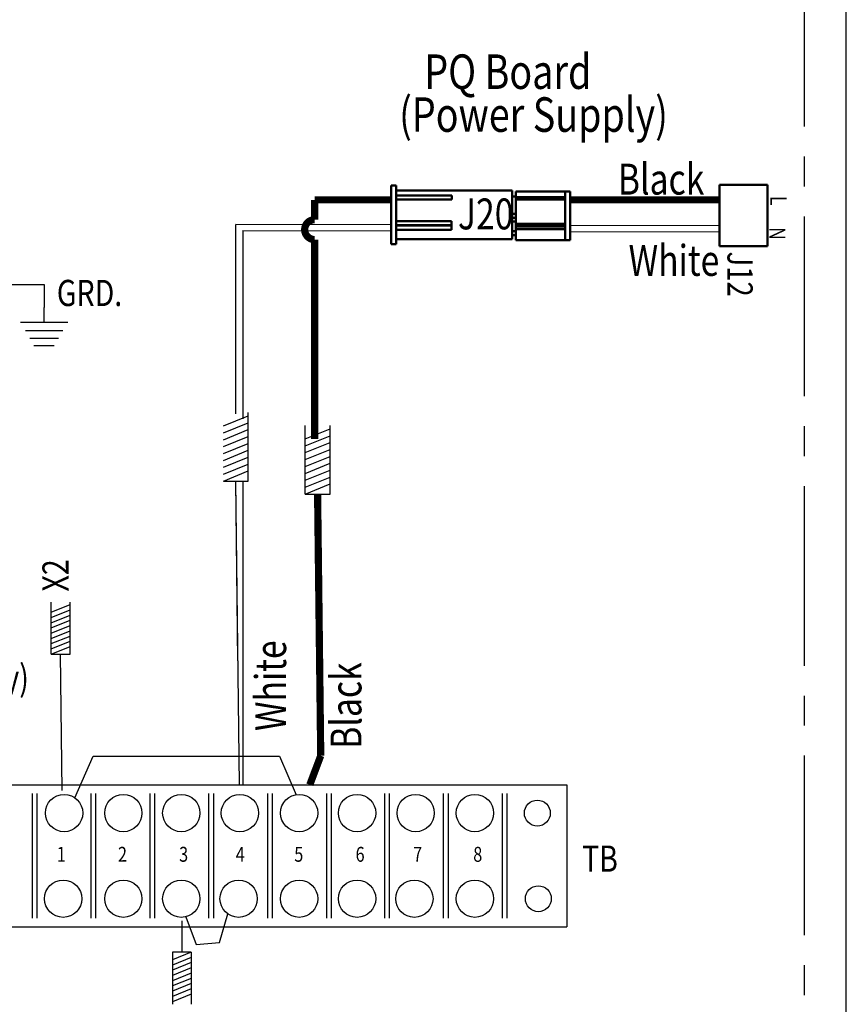
# Model space of a CAD drawing. Units: inches. Extents: x 0 to 21.5, y 8.3 to 24.3.
# Drawn here: x 18.1 to 21.5, y 10.8 to 14.9 of the extents above; entities that cross this region are included whole.
import ezdxf
from ezdxf.enums import TextEntityAlignment as Align

# ---------------------------------------------------------------- set-up
doc = ezdxf.new("R2010")
doc.units = ezdxf.units.IN
doc.header["$MEASUREMENT"] = 0
doc.linetypes.add('CENTER2', pattern=[1.125, 0.75, -0.125, 0.125, -0.125])
doc.layers.add('SCHEMATIC 28697-4', color=7, linetype='Continuous')
doc.layers.add('Symbol (ANSI)', color=7, linetype='Continuous', lineweight=25)
doc.layers.add('Visible (ANSI)', color=7, linetype='Continuous', lineweight=50)
doc.styles.add('Note Text (ANSI)', font='tahoma.ttf')

# ---------------------------------------------------------------- blocks, each defined once
blk = doc.blocks.new('MASTER-BORDER')
at = {"layer": 'SCHEMATIC 28697-4'}
blk.add_lwpolyline([(0.5176, 0.4815), (21.8431, 0.4815), (21.8431, 16.4778), (0.5176, 16.4778)], close=True, dxfattribs=at)
blk = doc.blocks.new('G10')
for p, q in [((0, -0.677), (0, 0)), ((1.069, -0.677), (-1.069, -0.677)), ((0.847, -1.066), (-0.847, -1.066)), ((0.654, -1.405), (-0.654, -1.405)), ((0.462, -1.743), (-0.462, -1.743))]:
    blk.add_line(p, q)

msp = doc.modelspace()

# ---------------------------------------------------------------- linework, layer by layer
at = {"color": 7}
for p, q in [((17.7499, 13.7552), (18.1918, 13.7552)), ((18.1918, 13.7552), (18.1918, 13.6588)), ((18.9393, 13.1646), (19.0429, 13.2067)), ((19.0429, 12.9343), (19.0429, 13.2199)), ((18.9393, 13.1358), (19.0429, 13.1779)), ((18.9393, 13.1358), (19.0429, 13.1779)), ((19.2807, 12.8801), (19.2807, 13.1657)), ((19.2807, 13.1104), (19.3843, 13.1525)), ((19.3843, 12.8801), (19.3843, 13.1657)), ((18.9393, 13.107), (19.0429, 13.1491)), ((18.9393, 13.107), (19.0429, 13.1491)), ((18.9393, 13.0782), (19.0429, 13.1203)), ((18.9393, 13.0782), (19.0429, 13.1203)), ((19.2807, 13.0816), (19.3843, 13.1237)), ((19.2807, 13.0816), (19.3843, 13.1237)), ((18.9393, 13.0494), (19.0429, 13.0915)), ((18.9393, 13.0494), (19.0429, 13.0915)), ((19.2807, 13.0528), (19.3843, 13.0949)), ((19.2807, 13.0528), (19.3843, 13.0949)), ((18.9393, 13.0207), (19.0429, 13.0627)), ((18.9393, 13.0207), (19.0429, 13.0627)), ((18.9393, 12.9919), (19.0429, 13.034)), ((18.9393, 12.9919), (19.0429, 13.034)), ((19.2807, 13.0241), (19.3843, 13.0661)), ((19.2807, 13.0241), (19.3843, 13.0661)), ((19.2807, 12.9953), (19.3843, 13.0373)), ((19.2807, 12.9953), (19.3843, 13.0373)), ((18.9393, 12.9631), (19.0429, 13.0052)), ((18.9393, 12.9631), (19.0429, 13.0052)), ((19.2807, 12.9665), (19.3843, 13.0086)), ((19.2807, 12.9665), (19.3843, 13.0086)), ((18.9393, 12.9343), (19.0429, 12.9764)), ((19.2807, 12.9377), (19.3843, 12.9798)), ((19.2807, 12.9377), (19.3843, 12.9798)), ((19.2807, 12.9089), (19.3843, 12.951)), ((19.2807, 12.9089), (19.3843, 12.951)), ((18.9393, 12.9343), (19.0429, 12.9343)), ((18.9393, 12.9343), (19.0429, 12.9343)), ((19.0001, 12.1841), (18.9911, 12.9343)), ((19.0064, 11.6667), (18.9911, 12.9343)), ((19.2807, 12.8801), (19.3843, 12.9222)), ((19.2807, 12.8801), (19.3843, 12.8801)), ((19.2807, 12.8801), (19.3843, 12.8801)), ((19.3415, 12.13), (19.3325, 12.8801)), ((18.2214, 12.212), (18.2214, 12.4286)), ((18.2214, 12.3866), (18.2999, 12.4186)), ((18.2999, 12.212), (18.2999, 12.4286)), ((18.2214, 12.3648), (18.2999, 12.3967)), ((18.2214, 12.3648), (18.2999, 12.3967)), ((18.2214, 12.343), (18.2999, 12.3749)), ((18.2214, 12.343), (18.2999, 12.3749)), ((18.2214, 12.3212), (18.2999, 12.3531)), ((18.2214, 12.3212), (18.2999, 12.3531)), ((18.2214, 12.2993), (18.2999, 12.3312)), ((18.2214, 12.2993), (18.2999, 12.3312)), ((18.2214, 12.2775), (18.2999, 12.3094)), ((18.2214, 12.2775), (18.2999, 12.3094)), ((18.2214, 12.2557), (18.2999, 12.2876)), ((18.2214, 12.2557), (18.2999, 12.2876)), ((18.2214, 12.2338), (18.2999, 12.2658)), ((18.2214, 12.2338), (18.2999, 12.2658)), ((18.2214, 12.212), (18.2999, 12.2439)), ((18.2214, 12.212), (18.2999, 12.212)), ((18.2214, 12.212), (18.2999, 12.212)), ((18.2675, 11.6431), (18.2606, 12.212)), ((18.2675, 11.6431), (18.2606, 12.212)), ((17.9152, 11.6667), (20.3717, 11.6667)), ((18.1412, 11.6304), (18.1412, 11.1093)), ((18.1608, 11.6304), (18.1608, 11.1093)), ((18.3868, 11.6304), (18.3868, 11.1093)), ((18.4064, 11.6304), (18.4064, 11.1093)), ((18.6324, 11.6304), (18.6324, 11.1093)), ((18.652, 11.6304), (18.652, 11.1093)), ((18.878, 11.6304), (18.878, 11.1093)), ((18.8976, 11.6304), (18.8976, 11.1093)), ((19.1236, 11.6304), (19.1236, 11.1093)), ((19.1432, 11.6304), (19.1432, 11.1093)), ((19.3692, 11.6304), (19.3692, 11.1093)), ((19.3889, 11.6304), (19.3889, 11.1093)), ((19.6112, 11.6304), (19.6112, 11.1093)), ((19.6309, 11.6304), (19.6309, 11.1093)), ((19.8568, 11.6304), (19.8568, 11.1093)), ((19.8765, 11.6304), (19.8765, 11.1093)), ((20.1025, 11.6304), (20.1025, 11.1093)), ((20.1221, 11.6304), (20.1221, 11.1093)), ((20.3717, 11.6667), (20.3717, 11.0733)), ((18.7662, 11.0986), (18.7662, 10.968)), ((18.7662, 11.0986), (18.7662, 10.968)), ((17.9152, 11.0733), (20.3717, 11.0733)), ((18.8055, 10.968), (18.7269, 10.968)), ((18.8055, 10.968), (18.7269, 10.9361)), ((18.8055, 10.968), (18.7269, 10.968)), ((18.7269, 10.968), (18.7269, 10.7514)), ((18.8055, 10.9462), (18.7269, 10.9143)), ((18.8055, 10.9462), (18.7269, 10.9143)), ((18.8055, 10.968), (18.8055, 10.7514)), ((18.8055, 10.9243), (18.7269, 10.8924)), ((18.8055, 10.9243), (18.7269, 10.8924)), ((18.8055, 10.9025), (18.7269, 10.8706)), ((18.8055, 10.9025), (18.7269, 10.8706)), ((18.8055, 10.8807), (18.7269, 10.8488)), ((18.8055, 10.8807), (18.7269, 10.8488)), ((18.8055, 10.8588), (18.7269, 10.8269)), ((18.8055, 10.8588), (18.7269, 10.8269)), ((18.8055, 10.837), (18.7269, 10.8051)), ((18.8055, 10.837), (18.7269, 10.8051)), ((18.8055, 10.8152), (18.7269, 10.7833)), ((18.8055, 10.8152), (18.7269, 10.7833)), ((18.8055, 10.7934), (18.7269, 10.7614))]:
    msp.add_line(p, q, dxfattribs=at)
at = {"color": 7, "const_width": 0.03}
msp.add_lwpolyline([(19.3415, 12.13), (19.3325, 12.8801)], dxfattribs=at)
at = {"color": 7}
for centre, radius in [((18.2751, 11.5486), 0.0778), ((18.5222, 11.5486), 0.0778), ((18.764, 11.5486), 0.0778), ((19.0084, 11.5486), 0.0778), ((19.2555, 11.5486), 0.0778), ((19.4972, 11.5486), 0.0778), ((19.7416, 11.5486), 0.0778), ((19.9887, 11.5486), 0.0778), ((20.2492, 11.5486), 0.0541), ((18.2711, 11.1912), 0.0778), ((18.5222, 11.1912), 0.0778), ((18.764, 11.1912), 0.0778), ((19.003, 11.1912), 0.0778), ((19.2555, 11.1912), 0.0778), ((19.4972, 11.1912), 0.0778), ((19.7363, 11.1912), 0.0778), ((19.9887, 11.1912), 0.0778), ((20.2532, 11.1912), 0.0541)]:
    msp.add_circle(centre, radius, dxfattribs=at)
at = {"layer": 'SCHEMATIC 28697-4'}
for p, q in [((18.9912, 13.2151), (18.9912, 14.0055)), ((19.6393, 14.003), (18.9912, 14.0049)), ((19.0209, 13.9794), (19.0209, 13.194)), ((19.6393, 13.977), (19.0209, 13.9789)), ((21.0087, 13.9988), (20.3862, 14.0007)), ((21.0087, 13.9728), (20.3862, 13.9747)), ((19.0209, 12.9343), (19.0209, 11.6667)), ((18.3201, 11.612), (18.3961, 11.7866)), ((18.3961, 11.7866), (19.1741, 11.7866)), ((19.1741, 11.7866), (19.2433, 11.6254)), ((18.7827, 11.1157), (18.8253, 11.0002)), ((18.9237, 11.0091), (18.9585, 11.1274)), ((18.8253, 11.0002), (18.9237, 11.0091))]:
    msp.add_line(p, q, dxfattribs=at)
at = {"layer": 'SCHEMATIC 28697-4', "linetype": 'CENTER2'}
msp.add_lwpolyline([(14.6781, 15.1634), (21.3618, 15.1634), (21.3618, 9.9961), (14.6781, 9.9961)], close=True, dxfattribs=at)
at = {"layer": 'SCHEMATIC 28697-4', "const_width": 0.03}
for points in [[(19.3202, 14.0253), (19.3202, 14.1077)], [(19.6393, 14.1077), (19.3202, 14.1077)], [(21.0087, 14.1077), (20.3862, 14.1077)], [(19.3202, 13.1101), (19.3202, 13.942)], [(19.3415, 12.13), (19.3456, 11.788)], [(19.3456, 11.788), (19.3, 11.6667)]]:
    msp.add_lwpolyline(points, dxfattribs=at)
msp.add_lwpolyline([(19.3202, 14.0253, 0.996709), (19.3202, 13.942)], format="xyb", dxfattribs=at)
at = {"layer": 'Visible (ANSI)'}
for p, q in [((19.6393, 13.923), (19.6393, 14.1683)), ((19.6605, 14.1683), (19.6393, 14.1683)), ((19.6605, 14.1683), (19.6605, 13.923)), ((20.1447, 14.1472), (19.6605, 14.1472)), ((20.1447, 14.1472), (20.1447, 13.9442)), ((20.16, 14.1429), (20.3651, 14.1429)), ((20.16, 14.1429), (20.16, 14.0911)), ((20.3862, 14.1429), (20.3651, 14.1429)), ((20.3651, 14.1366), (20.3651, 14.1429)), ((20.3651, 14.1366), (20.3651, 13.9463)), ((20.3862, 14.1429), (20.3862, 14.1366)), ((20.3862, 14.1366), (20.3862, 13.9463)), ((21.0087, 13.9149), (21.0087, 14.1707)), ((21.0087, 14.1707), (21.2091, 14.1707)), ((21.2091, 14.1707), (21.2091, 13.9149)), ((19.6625, 14.1267), (19.893, 14.1267)), ((19.6625, 14.1098), (19.893, 14.1098)), ((19.893, 14.1267), (19.893, 14.1098)), ((20.16, 14.1218), (20.1447, 14.1218)), ((20.162, 14.1193), (20.3671, 14.1193)), ((20.162, 14.1088), (20.3671, 14.1088)), ((20.16, 14.0911), (20.16, 14.0806)), ((20.16, 14.0806), (20.16, 14.0081)), ((19.6605, 14.0192), (19.8909, 14.0192)), ((19.8909, 14.0023), (19.8909, 14.0192)), ((20.16, 14.0499), (20.1447, 14.0499)), ((20.16, 14.033), (20.1447, 14.033)), ((20.16, 14.0171), (20.1447, 14.0171)), ((19.6605, 14.0023), (19.8909, 14.0023)), ((19.6605, 14.0002), (19.8909, 14.0002)), ((19.6605, 13.9833), (19.8909, 13.9833)), ((19.8909, 13.9833), (19.8909, 14.0002)), ((20.16, 13.9769), (20.1447, 13.9769)), ((20.16, 14.0081), (20.16, 13.9976)), ((20.16, 14.0081), (20.3651, 14.0081)), ((20.16, 13.9976), (20.16, 13.9965)), ((20.16, 13.9976), (20.3651, 13.9976)), ((20.16, 13.9965), (20.16, 13.9859)), ((20.16, 13.9965), (20.3651, 13.9965)), ((20.16, 13.9859), (20.16, 13.9399)), ((20.16, 13.9859), (20.3651, 13.9859)), ((20.1447, 13.9442), (19.6605, 13.9442)), ((20.16, 13.9611), (20.1447, 13.9611)), ((20.16, 13.9399), (20.3651, 13.9399)), ((20.3651, 13.9399), (20.3651, 13.9463)), ((20.3651, 13.9399), (20.3862, 13.9399)), ((20.3862, 13.9463), (20.3862, 13.9399)), ((19.6393, 13.923), (19.6605, 13.923)), ((21.2091, 13.9149), (21.0087, 13.9149))]:
    msp.add_line(p, q, dxfattribs=at)

# ---------------------------------------------------------------- block references
at = {"color": 7}
msp.add_blockref('MASTER-BORDER', (-0.3051, 7.8328), dxfattribs=at)
at = {"color": 7, "xscale": 0.0919373807813053, "yscale": 0.0919373807813053, "zscale": 0.0919373807813053}
msp.add_blockref('G10', (18.1918, 13.6588), dxfattribs=at)

# ---------------------------------------------------------------- texts
at = {"color": 7, "width": 0.8}
for s, p in [('1', (18.2636, 11.3684)), ('2', (18.5186, 11.3684)), ('3', (18.7737, 11.3684)), ('4', (19.0101, 11.3684)), ('5', (19.254, 11.3684)), ('6', (19.5099, 11.3684)), ('7', (19.7501, 11.3684)), ('8', (20.0007, 11.3684))]:
    msp.add_text(s, height=0.0622, dxfattribs=at).set_placement(p, align=Align.MIDDLE)
at = {"layer": 'Symbol (ANSI)', "style": 'Note Text (ANSI)', "width": 0.8}
for s, height, p in [('PQ Board ', 0.14408, (19.7776, 14.5708)), ('(Power Supply)', 0.144084, (19.6726, 14.3918)), ('Black', 0.12889, (20.5849, 14.1298)), ('J20', 0.12889, (19.9181, 13.9847)), ('White', 0.12889, (20.6296, 13.7906)), ('GRD.', 0.10927, (18.2446, 13.6647)), ('(Power Supply)', 0.10927, (17.2778, 12.0582)), ('TB', 0.10927, (20.4353, 11.3039))]:
    msp.add_text(s, height=height, dxfattribs=at).set_placement(p)
for s, height, rotation, p in [('L', 0.0674, 270, (21.2214, 14.124)), ('N', 0.0674, 270, (21.2167, 13.9942)), ('J12', 0.10535, 270, (21.0422, 13.8926)), ('White', 0.12889, 90, (19.2011, 11.8908)), ('Black', 0.12889, 90, (19.5153, 11.8168))]:
    msp.add_text(s, height=height, rotation=rotation, dxfattribs=at).set_placement(p)
msp.add_text('X2', height=0.10927, rotation=90, dxfattribs=at).set_placement((18.2533, 12.5404), align=Align.MIDDLE)

doc.saveas('drawing.dxf')
